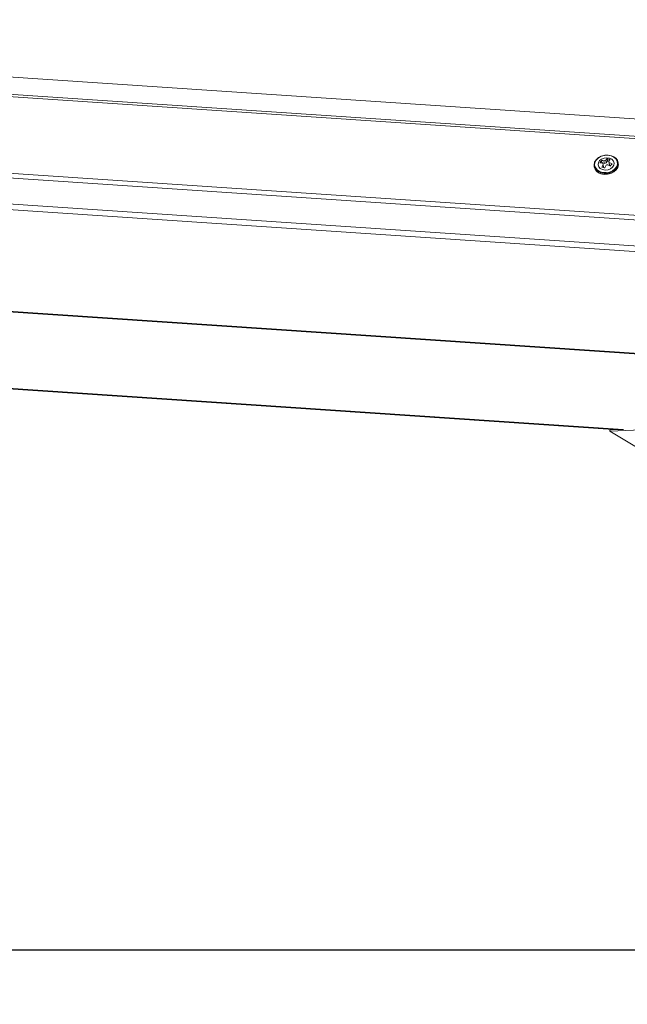
# Model space of a CAD drawing. Units: millimetres. Extents: x -46544167 to 44913, y -44966447 to 188.
# Drawn here: x -23269959 to -23269937, y -22484537 to -22484501 of the extents above; entities that cross this region are included whole.
import ezdxf

# ---------------------------------------------------------------- set-up
doc = ezdxf.new("R2010")
doc.units = ezdxf.units.MM
doc.layers.get('0').update_dxf_attribs({"lineweight": 20})
doc.layers.add('arkusz', color=7, linetype='Continuous')
doc.layers.add('KEYLITE FLASHING', color=7, linetype='Continuous', lineweight=18)
doc.styles.get("Standard").update_dxf_attribs({"font": 'arial.ttf'})

msp = doc.modelspace()

# ---------------------------------------------------------------- linework, layer by layer
at = {"color": 152, "linetype": 'Continuous', "lineweight": 13, "true_color": 0x2776bb}
for p, q in [((-23269933.647, -22484504.664), (-23269999.579, -22484500.242)), ((-23269933.539, -22484505.396), (-23270000.121, -22484500.93)), ((-23269933.51, -22484505.31), (-23270000.106, -22484500.843)), ((-23270001.411, -22484503.854), (-23269933.638, -22484508.4)), ((-23270000.689, -22484503.73), (-23269934.148, -22484508.193)), ((-23270001.558, -22484504.809), (-23269933.789, -22484509.355)), ((-23270001.53, -22484505.023), (-23269933.761, -22484509.569)), ((-23269938.197, -22484506.2), (-23269938.193, -22484506.232)), ((-23269937.927, -22484505.997), (-23269937.916, -22484506.078)), ((-23269937.916, -22484506.078), (-23269937.921, -22484506.086)), ((-23269937.818, -22484506.11), (-23269937.916, -22484506.078)), ((-23269937.847, -22484506.244), (-23269937.861, -22484506.142)), ((-23269937.818, -22484506.11), (-23269937.831, -22484506.008)), ((-23269937.751, -22484506.088), (-23269937.818, -22484506.11)), ((-23269937.764, -22484505.987), (-23269937.751, -22484506.088)), ((-23269937.703, -22484506.011), (-23269937.751, -22484506.088)), ((-23269937.713, -22484505.93), (-23269937.703, -22484506.011)), ((-23269937.656, -22484506.026), (-23269937.703, -22484506.011)), ((-23269937.644, -22484506.122), (-23269937.657, -22484506.021)), ((-23269937.621, -22484506.172), (-23269937.644, -22484506.122)), ((-23269937.634, -22484506.07), (-23269937.621, -22484506.172)), ((-23269937.574, -22484506.187), (-23269937.621, -22484506.172)), ((-23269937.301, -22484506.114), (-23269937.305, -22484506.082)), ((-23269937.847, -22484506.244), (-23269937.854, -22484506.254)), ((-23270001.029, -22484508.82), (-23269933.259, -22484513.366)), ((-23270001.025, -22484508.845), (-23269933.256, -22484513.391)), ((-23269998.653, -22484511.826), (-23269937.115, -22484515.954)), ((-23269998.653, -22484511.828), (-23269937.14, -22484515.955)), ((-23269937.305, -22484515.961), (-23269998.651, -22484511.846)), ((-23269937.616, -22484516.013), (-23269935.561, -22484515.933)), ((-23269936.571, -22484516.646), (-23269937.616, -22484516.013)), ((-23269937.103, -22484515.953), (-23269937.589, -22484515.972))]:
    msp.add_line(p, q, dxfattribs=at)
at = {"color": 152, "linetype": 'Continuous', "lineweight": 13, "true_color": 0x2776bb, "flags": 128}
for points in [[(-23269938.197, -22484506.2), (-23269938.199, -22484506.157), (-23269938.178, -22484506.06), (-23269938.122, -22484505.969), (-23269938.035, -22484505.893), (-23269937.926, -22484505.837), (-23269937.803, -22484505.805), (-23269937.675, -22484505.8), (-23269937.554, -22484505.823)], [(-23269937.567, -22484505.825), (-23269937.687, -22484505.803), (-23269937.814, -22484505.809), (-23269937.934, -22484505.844), (-23269938.039, -22484505.903), (-23269938.118, -22484505.982), (-23269938.165, -22484506.074), (-23269938.176, -22484506.17), (-23269938.148, -22484506.262), (-23269938.086, -22484506.342), (-23269937.994, -22484506.403), (-23269937.881, -22484506.439), (-23269937.756, -22484506.447), (-23269937.631, -22484506.426), (-23269937.517, -22484506.379), (-23269937.424, -22484506.309), (-23269937.36, -22484506.222), (-23269937.331, -22484506.127), (-23269937.34, -22484506.032), (-23269937.385, -22484505.945), (-23269937.463, -22484505.874), (-23269937.567, -22484505.825)], [(-23269937.305, -22484506.082), (-23269937.303, -22484506.125), (-23269937.324, -22484506.222), (-23269937.381, -22484506.312), (-23269937.467, -22484506.389), (-23269937.576, -22484506.445), (-23269937.699, -22484506.477), (-23269937.827, -22484506.481), (-23269937.948, -22484506.458), (-23269938.054, -22484506.409), (-23269938.135, -22484506.339), (-23269938.184, -22484506.252), (-23269938.197, -22484506.2)], [(-23269937.622, -22484505.913), (-23269937.721, -22484505.897), (-23269937.825, -22484505.908), (-23269937.92, -22484505.945), (-23269937.995, -22484506.004), (-23269938.04, -22484506.078), (-23269938.051, -22484506.157), (-23269938.026, -22484506.232), (-23269937.969, -22484506.294), (-23269937.885, -22484506.336), (-23269937.785, -22484506.352), (-23269937.681, -22484506.341), (-23269937.586, -22484506.304), (-23269937.512, -22484506.245), (-23269937.466, -22484506.171), (-23269937.455, -22484506.092), (-23269937.48, -22484506.017), (-23269937.538, -22484505.955), (-23269937.622, -22484505.913)], [(-23269937.944, -22484506.491), (-23269937.823, -22484506.514), (-23269937.695, -22484506.509), (-23269937.572, -22484506.477), (-23269937.462, -22484506.421), (-23269937.376, -22484506.345), (-23269937.32, -22484506.254), (-23269937.299, -22484506.157), (-23269937.301, -22484506.114)]]:
    msp.add_lwpolyline(points, dxfattribs=at)
at = {"color": 152, "linetype": 'Continuous', "lineweight": 13, "true_color": 0x2776bb}
for centre, radius, start, end in [((-23269937.628, -22484506.144), 0.329, 10.8803, 76.9466), ((-23269937.166, -22484506.528), 0.927, 145.0692, 151.2294), ((-23269938.002, -22484506.721), 0.64, 79.3689, 88.0001), ((-23269937.949, -22484506.636), 0.64, 79.3689, 88.0001), ((-23269936.557, -22484506.805), 1.463, 153.0149, 157.2539), ((-23269939.504, -22484506.87), 1.797, 23.9166, 25.6526), ((-23269937.528, -22484506.849), 0.894, 105.3333, 109.816), ((-23269936.45, -22484506.839), 1.463, 153.0149, 157.2539), ((-23269937.355, -22484506.301), 0.516, 133.9926, 142.4885), ((-23269937.45, -22484507.017), 0.894, 105.3333, 109.816), ((-23269937.91, -22484506.736), 0.83, 68.5474, 76.323), ((-23269938.114, -22484507.114), 1.05, 59.8158, 66.0176), ((-23269937.248, -22484506.335), 0.516, 133.9926, 142.4885), ((-23269939.277, -22484506.799), 1.797, 23.9166, 25.6526), ((-23269938.061, -22484507.029), 1.05, 59.8158, 66.0176), ((-23269936.773, -22484506.653), 0.927, 145.0692, 151.2294), ((-23269937.87, -22484506.17), 0.329, 190.8803, 256.9466), ((-23269938.103, -22484507.047), 0.83, 68.5474, 76.323)]:
    msp.add_arc(centre, radius, start, end, dxfattribs=at)
msp.add_open_spline([(-23269937.616, -22484516.013), (-23269937.617, -22484516.012), (-23269937.618, -22484516.011), (-23269937.62, -22484516.008), (-23269937.62, -22484516.006), (-23269937.62, -22484516.005), (-23269937.62, -22484516.005), (-23269937.62, -22484516.005), (-23269937.621, -22484516.005), (-23269937.621, -22484516.004), (-23269937.621, -22484516.004), (-23269937.621, -22484516.004), (-23269937.621, -22484516.004), (-23269937.621, -22484516.004), (-23269937.621, -22484516.004), (-23269937.621, -22484516.004), (-23269937.621, -22484516.004), (-23269937.62, -22484516.003), (-23269937.62, -22484516), (-23269937.617, -22484515.995), (-23269937.613, -22484515.987), (-23269937.607, -22484515.98), (-23269937.6, -22484515.974), (-23269937.594, -22484515.972), (-23269937.589, -22484515.972), (-23269937.586, -22484515.972), (-23269937.585, -22484515.972)], degree=3, knots=[0, 0, 0, 0, 0.127946, 0.1916, 0.223321, 0.239152, 0.247059, 0.251011, 0.252986, 0.253974, 0.254467, 0.254714, 0.254838, 0.254899, 0.25493, 0.254946, 0.254961, 0.261607, 0.313048, 0.455219, 0.574281, 0.701254, 0.814318, 0.901827, 0.963692, 1, 1, 1, 1], dxfattribs=at)
at = {"layer": 'arkusz'}
msp.add_lwpolyline([(-23271792.718, -22484375.222), (-23269558.562, -22484375.222), (-23268495.562, -22484375.222), (-23268495.562, -22484535.222), (-23269558.562, -22484535.222), (-23271792.718, -22484535.222)], dxfattribs=at)
at = {"layer": 'KEYLITE FLASHING'}
msp.add_line((-23269845.562, -22484535.222), (-23271667.072, -22484535.222), dxfattribs=at)
msp.add_line((-23269845.562, -22484535.222), (-23271667.072, -22484535.222), dxfattribs=at)
msp.add_lwpolyline([(-23269884.141, -22484535.222), (-23270113.668, -22484535.222), (-23270113.668, -22484375.222), (-23270113.668, -22484415.222), (-23269884.141, -22484415.222)], dxfattribs=at)

# ---------------------------------------------------------------- texts
at = {"layer": 'arkusz', "insert": (-23271189.92, -22484397.383), "char_height": 12, "attachment_point": 1}
msp.add_mtext_dynamic_manual_height_columns('\\pi240.98;This drawing is for informational-demonstrative purposes only \\P\\pi266.41;and as such cannot constitute a basis for performance. \\P\\pi222.77;All dimensions presented in this drawing should be verified on site.\\P\\pi213.65;Roof constructions needs to be right with current building regulations.\\P\\pi228.51;Keylite is not responsible for or the installation quality on the roof.\\P\\pi130.7;Documentation only for personal use. Copying and sharing without permission is prohibited.\\P\\pi468.99;\\P\\pi466.66; ', width=937.97237, gutter_width=12.5, heights=[0], dxfattribs=at)

doc.saveas('drawing.dxf')
